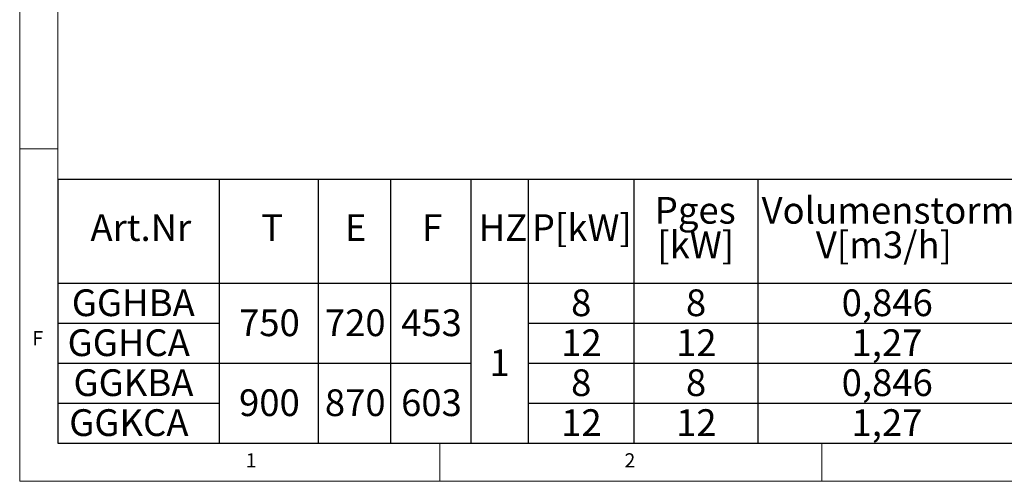
# Paper-space layout 'Blatt2' of a CAD drawing. Units: millimetres. Extents: x 5 to 415, y 5 to 292.
# Drawn here: x 5 to 134, y 5 to 65 of the extents above; entities that cross this region are included whole.
import ezdxf

# ---------------------------------------------------------------- set-up
doc = ezdxf.new("R2010")
doc.units = ezdxf.units.MM
doc.layers.add('BEMAßUNG', color=96, linetype='Continuous')
doc.styles.add('SLDTEXTSTYLE0', font='TXT', dxfattribs={"width": 0.75})

# ---------------------------------------------------------------- blocks, each defined once
blk = doc.blocks.new('SW_TABLEANNOTATION_2')
at = {"layer": 'BEMAßUNG', "color": 0}
for p, q in [((0, 0), (0, -34.5)), ((222.65, 0), (0, 0)), ((21.1, 0), (21.1, -34.5)), ((34.08, 0), (34.08, -34.5)), ((43.55, 0), (43.55, -34.5)), ((54.05, 0), (54.05, -34.5)), ((61.53, 0), (61.53, -34.5)), ((75.39, 0), (75.39, -34.5)), ((91.6, 0), (91.6, -34.5)), ((0, -13.58), (222.65, -13.58)), ((0, -18.81), (21.1, -18.81)), ((61.53, -18.81), (125.19, -18.81)), ((0, -24.04), (54.05, -24.04)), ((61.53, -24.04), (125.19, -24.04)), ((0, -29.27), (21.1, -29.27)), ((61.53, -29.27), (125.19, -29.27)), ((0, -34.5), (222.65, -34.5))]:
    blk.add_line(p, q, dxfattribs=at)
at = {"layer": 'BEMAßUNG', "color": 0, "char_height": 3.5, "attachment_point": 1, "style": 'SLDTEXTSTYLE0'}
for s, insert in [('Pges', (78.12, -2.28)), ('Volumenstorm', (92.1, -2.28)), ('Art.Nr', (4.26, -4.54)), ('T', (26.6, -4.54)), ('E', (37.57, -4.54)), ('F', (47.67, -4.54)), ('HZ', (55.07, -4.54)), ('P[kW]', (62.03, -4.54)), ('[kW]', (78.45, -6.8)), ('V[m3/h]', (99.2, -6.8)), ('GGHBA', (1.82, -14.38)), ('8', (67.17, -14.38)), ('8', (82.2, -14.38)), ('0,846', (102.58, -14.38)), ('750', (23.71, -17)), ('720', (34.94, -17)), ('453', (44.92, -17)), ('GGHCA', (1.27, -19.61)), ('12', (65.87, -19.61)), ('12', (80.91, -19.61)), ('1,27', (103.87, -19.61)), ('1', (56.49, -22.23)), ('GGKBA', (2.04, -24.84)), ('8', (67.17, -24.84)), ('8', (82.2, -24.84)), ('0,846', (102.58, -24.84)), ('900', (23.71, -27.46)), ('870', (34.94, -27.46)), ('603', (44.92, -27.46)), ('GGKCA', (1.48, -30.07)), ('12', (65.87, -30.07)), ('12', (80.91, -30.07)), ('1,27', (103.87, -30.07))]:
    blk.add_mtext(s, dxfattribs=dict(at, insert=insert))

psp = doc.layouts.new('Blatt2')

# ---------------------------------------------------------------- linework, layer by layer
at = {"color": 7, "linetype": 'Continuous', "lineweight": 0}
for p, q in [((5, 292), (5, 5)), ((10, 287), (10, 10)), ((10, 48.5), (5, 48.5)), ((10, 10), (273.87853, 10)), ((60, 5), (60, 10)), ((110, 10), (110, 5)), ((5, 5), (415, 5))]:
    psp.add_line(p, q, dxfattribs=at)

# ---------------------------------------------------------------- block references
at = {"layer": 'BEMAßUNG'}
psp.add_blockref('SW_TABLEANNOTATION_2', (10, 44.50112), dxfattribs=at)

# ---------------------------------------------------------------- texts
at = {"color": 7, "linetype": 'Continuous', "lineweight": 0, "char_height": 1.85208, "attachment_point": 1, "style": 'SLDTEXTSTYLE0'}
for s, insert in [('F', (6.66667, 24.66802)), ('F', (6.66667, 24.66802)), ('1', (34.58333, 8.66802)), ('1', (34.58333, 8.66802)), ('2', (84.16667, 8.66802)), ('2', (84.16667, 8.66802))]:
    psp.add_mtext(s, dxfattribs=dict(at, insert=insert))

doc.saveas('drawing.dxf')
